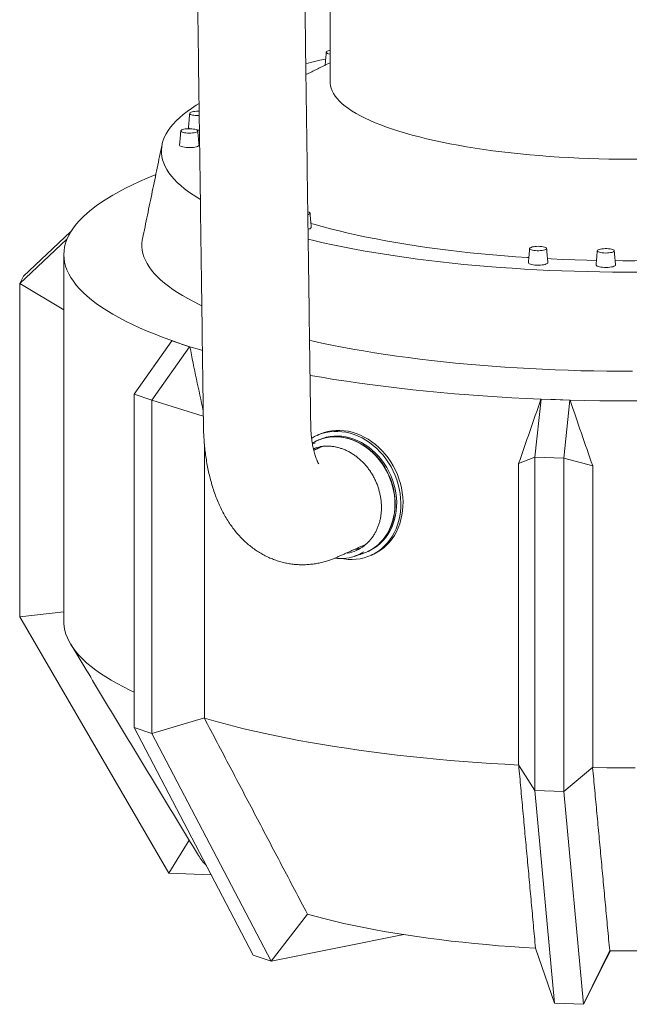
# Model space of a CAD drawing. Units: millimetres. Extents: x -9 to 5946, y 2 to 4208.
# Drawn here: x 4078 to 4495, y 2635 to 3309 of the extents above; entities that cross this region are included whole.
import ezdxf

# ---------------------------------------------------------------- set-up
doc = ezdxf.new("R2010")
doc.units = ezdxf.units.MM

msp = doc.modelspace()

# ---------------------------------------------------------------- linework, layer by layer
at = {"linetype": 'Continuous', "lineweight": 15}
for p, q in [((4080.97, 3133.72), (4113.17, 3164)), ((4110.56, 3158.87), (4113.17, 3164)), ((4113.17, 3164), (4113.26, 3163.93)), ((4078.36, 3128.59), (4110.56, 3158.87)), ((4110.65, 3158.76), (4110.56, 3158.87)), ((4080.97, 3133.72), (4078.36, 3128.59)), ((4078.36, 3128.59), (4108.56, 3110.62)), ((4078.36, 2900.43), (4078.36, 3128.59)), ((4156.6, 3053.01), (4182.38, 3089.5)), ((4194.55, 3085.4), (4182.38, 3089.5)), ((4168.78, 3048.9), (4194.55, 3085.4)), ((4194.71, 3085.27), (4194.55, 3085.4)), ((4156.6, 3053.01), (4168.78, 3048.9)), ((4156.6, 2824.84), (4156.6, 3053.01)), ((4168.78, 3048.9), (4203.93, 3037.86)), ((4168.78, 2820.74), (4168.78, 3048.9)), ((4430.61, 3009.78), (4434.85, 3049.49)), ((4434.85, 3049.49), (4434.77, 3049.4)), ((4454.67, 3048.81), (4434.85, 3049.49)), ((4450.43, 3009.1), (4454.67, 3048.81)), ((4454.78, 3048.71), (4454.67, 3048.81)), ((4204.69, 2831.42), (4204.69, 3018.66)), ((4284, 3016.59), (4285.34, 3017.15)), ((4419.55, 3005.52), (4430.61, 3009.78)), ((4419.55, 3005.52), (4419.55, 2799.32)), ((4430.61, 3009.78), (4450.43, 3009.1)), ((4430.61, 2781.61), (4430.61, 3009.78)), ((4450.43, 3009.1), (4470.2, 3003.79)), ((4450.43, 2780.94), (4450.43, 3009.1)), ((4470.2, 2797.59), (4470.2, 3003.79)), ((4315.29, 2950.3), (4314, 2949.68)), ((4300.06, 2940.18), (4298.66, 2940.42)), ((4078.36, 2900.43), (4108.56, 2903.85)), ((4078.36, 2900.43), (4180.23, 2725.05)), ((4168.78, 2820.74), (4204.69, 2831.42)), ((4156.6, 2824.84), (4168.78, 2820.74)), ((4156.6, 2824.84), (4238.12, 2669.13)), ((4168.78, 2820.74), (4250.3, 2665.02)), ((4419.55, 2799.32), (4430.61, 2781.61)), ((4450.43, 2780.94), (4470.2, 2797.59)), ((4430.61, 2781.61), (4450.43, 2780.94)), ((4430.61, 2781.61), (4444.02, 2636.08)), ((4450.43, 2780.94), (4463.85, 2635.4)), ((4194.28, 2747.77), (4180.23, 2725.05)), ((4180.23, 2725.05), (4209.37, 2724.06)), ((4275.11, 2697.16), (4250.3, 2665.02)), ((4250.3, 2665.02), (4341.15, 2683.07)), ((4250.3, 2665.02), (4238.12, 2669.13)), ((4444.02, 2636.08), (4431.08, 2673.86)), ((4481.83, 2672.13), (4463.85, 2635.4)), ((4479.51, 2666.19), (4482.35, 2672.04)), ((4463.85, 2635.4), (4479.51, 2666.19)), ((4463.85, 2635.4), (4444.02, 2636.08))]:
    msp.add_line(p, q, dxfattribs=at)
at = {"linetype": 'Continuous', "lineweight": 15, "flags": 128}
for points in [[(4290.56, 3288.12), (4290.13, 3288.04), (4289.31, 3287.82), (4288.67, 3287.57), (4288.25, 3287.28), (4288.05, 3286.98), (4288.09, 3286.68), (4288.37, 3286.39), (4288.86, 3286.11), (4289.57, 3285.87), (4290.44, 3285.67), (4290.56, 3285.65)], [(4273.98, 3279.05), (4277.27, 3279.85), (4283.7, 3281.36), (4287.62, 3282.24)], [(4502.03, 3213.71), (4495.12, 3213.68), (4488.2, 3213.71), (4481.3, 3213.8), (4474.41, 3213.95), (4467.55, 3214.16), (4460.71, 3214.44), (4453.92, 3214.77), (4447.17, 3215.16), (4440.48, 3215.61), (4433.85, 3216.12), (4427.29, 3216.68), (4420.81, 3217.3), (4414.41, 3217.98), (4408.11, 3218.72), (4401.9, 3219.51), (4395.81, 3220.35), (4389.82, 3221.24), (4383.95, 3222.19), (4378.22, 3223.19), (4372.61, 3224.24), (4367.15, 3225.33), (4361.83, 3226.48), (4356.66, 3227.66), (4351.65, 3228.9), (4346.81, 3230.17), (4342.14, 3231.49), (4337.64, 3232.85), (4333.31, 3234.25), (4329.18, 3235.68), (4325.23, 3237.15), (4321.48, 3238.65), (4317.93, 3240.19), (4314.58, 3241.75), (4311.43, 3243.35), (4308.49, 3244.97), (4305.77, 3246.61), (4303.26, 3248.28), (4300.98, 3249.97), (4298.91, 3251.68), (4297.07, 3253.4), (4295.45, 3255.14), (4294.07, 3256.89), (4292.91, 3258.66), (4291.98, 3260.43), (4291.28, 3262.21), (4290.82, 3264), (4290.59, 3265.78), (4290.56, 3266.65)], [(4201.91, 3186.11), (4200.15, 3187.17), (4196.9, 3189.25), (4193.88, 3191.35), (4191.07, 3193.48), (4188.49, 3195.62), (4186.13, 3197.78), (4184.01, 3199.95), (4182.1, 3202.14), (4180.43, 3204.34), (4178.99, 3206.55), (4177.78, 3208.77), (4176.81, 3211), (4176.07, 3213.24), (4175.56, 3215.48), (4175.28, 3217.72), (4175.24, 3219.96), (4175.44, 3222.2), (4175.87, 3224.44), (4176.53, 3226.68), (4177.43, 3228.91), (4178.56, 3231.13), (4179.93, 3233.35), (4181.52, 3235.55), (4183.35, 3237.75), (4185.4, 3239.93), (4187.68, 3242.09), (4190.19, 3244.24), (4192.92, 3246.36), (4195.87, 3248.47), (4199.04, 3250.56), (4201.01, 3251.78)], [(4201.09, 3246.5), (4200.52, 3246.51), (4199.35, 3246.48), (4198.22, 3246.4), (4197.19, 3246.25), (4196.29, 3246.06), (4195.56, 3245.82), (4195.02, 3245.55), (4194.71, 3245.26), (4194.63, 3244.96), (4194.79, 3244.66), (4195.18, 3244.37), (4195.78, 3244.11), (4196.57, 3243.89), (4197.52, 3243.71)], [(4197.22, 3234.33), (4196.15, 3234.46), (4195.01, 3234.52), (4193.84, 3234.53), (4192.69, 3234.47), (4191.6, 3234.36), (4190.63, 3234.19), (4189.81, 3233.97), (4189.17, 3233.72), (4188.75, 3233.43), (4188.55, 3233.13), (4188.59, 3232.83), (4188.86, 3232.54), (4189.36, 3232.26), (4190.06, 3232.02), (4190.94, 3231.82), (4191.95, 3231.67), (4193.07, 3231.57), (4194.23, 3231.53), (4195.4, 3231.56), (4196.52, 3231.65), (4197.55, 3231.79), (4198.46, 3231.98), (4199.19, 3232.22), (4199.72, 3232.49), (4200.04, 3232.78), (4200.12, 3233.08), (4199.96, 3233.38), (4199.57, 3233.67), (4198.97, 3233.93), (4198.17, 3234.15), (4197.22, 3234.33)], [(4193.75, 3235.39), (4193.78, 3235.18), (4194.02, 3234.86), (4194.49, 3234.56), (4194.55, 3234.53)], [(4199.63, 3233.64), (4200.74, 3233.63), (4201.26, 3233.64)], [(4187.66, 3223.41), (4187.69, 3223.21), (4187.93, 3222.89), (4188.4, 3222.58), (4189.09, 3222.31), (4189.96, 3222.07), (4190.99, 3221.88)], [(4190.99, 3221.88), (4192.15, 3221.74), (4193.38, 3221.67), (4194.64, 3221.65), (4195.9, 3221.7), (4197.1, 3221.8), (4198.19, 3221.97), (4199.15, 3222.18), (4199.94, 3222.44), (4200.52, 3222.73), (4200.87, 3223.05), (4200.99, 3223.37), (4200.99, 3223.41)], [(4203.32, 3082.75), (4201.21, 3083.38), (4194.73, 3085.4), (4188.47, 3087.45), (4182.41, 3089.55), (4176.57, 3091.69), (4170.94, 3093.87), (4165.54, 3096.09), (4160.37, 3098.34), (4155.42, 3100.63), (4150.71, 3102.94), (4146.23, 3105.29), (4141.99, 3107.67), (4138, 3110.08), (4134.25, 3112.51), (4130.74, 3114.97), (4127.49, 3117.45), (4124.49, 3119.95), (4121.74, 3122.48), (4119.25, 3125.02), (4117.01, 3127.57), (4115.04, 3130.14), (4113.32, 3132.72), (4111.87, 3135.32), (4110.68, 3137.92), (4109.76, 3140.53), (4109.09, 3143.14), (4108.7, 3145.76), (4108.56, 3148.38), (4108.7, 3151), (4109.09, 3153.62), (4109.76, 3156.23), (4110.68, 3158.84), (4111.87, 3161.44), (4113.32, 3164.03), (4115.04, 3166.62), (4117.01, 3169.18), (4119.25, 3171.74), (4121.74, 3174.28), (4124.49, 3176.8), (4127.49, 3179.3), (4130.74, 3181.78), (4134.25, 3184.24), (4138, 3186.68), (4141.99, 3189.08), (4146.23, 3191.46), (4150.71, 3193.81), (4155.42, 3196.13), (4160.37, 3198.42), (4165.54, 3200.67), (4170.94, 3202.88), (4171.42, 3203.07)], [(4275.39, 3175.74), (4275.95, 3175.93), (4276.49, 3176.2), (4276.8, 3176.49), (4276.88, 3176.8), (4276.72, 3177.1), (4276.33, 3177.38), (4275.73, 3177.64), (4275.36, 3177.76)], [(4275.53, 3165.8), (4275.91, 3165.9), (4276.7, 3166.15), (4277.28, 3166.44), (4277.64, 3166.76), (4277.76, 3167.09), (4277.75, 3167.13)], [(4426.53, 3146.36), (4425.65, 3146.42), (4417.68, 3146.96), (4409.78, 3147.56), (4401.94, 3148.22), (4394.18, 3148.93), (4386.51, 3149.71), (4378.92, 3150.53), (4371.42, 3151.42), (4364.02, 3152.36), (4356.73, 3153.35), (4349.56, 3154.39), (4342.49, 3155.49), (4335.56, 3156.64), (4328.75, 3157.84), (4322.08, 3159.09), (4315.54, 3160.39), (4309.16, 3161.73), (4302.92, 3163.13), (4296.84, 3164.56), (4290.91, 3166.05), (4285.16, 3167.57), (4279.57, 3169.14), (4277.52, 3169.74)], [(4202.9, 3113.36), (4201.19, 3114.18), (4197.13, 3116.21), (4193.28, 3118.27), (4189.65, 3120.35), (4186.22, 3122.46), (4183.02, 3124.59), (4180.03, 3126.75), (4177.27, 3128.92), (4174.73, 3131.11), (4172.41, 3133.32), (4170.33, 3135.54), (4168.47, 3137.78), (4166.83, 3140.02), (4165.43, 3142.28), (4164.27, 3144.55), (4163.33, 3146.82), (4162.63, 3149.1), (4162.16, 3151.39), (4161.93, 3153.67), (4161.93, 3155.96), (4162.16, 3158.25), (4162.38, 3159.44)], [(4335.23, 3147.49), (4327.79, 3148.63), (4320.46, 3149.83), (4313.27, 3151.08), (4306.21, 3152.38), (4299.28, 3153.73), (4292.5, 3155.13), (4285.87, 3156.57), (4279.4, 3158.07), (4275.62, 3158.97)], [(4429.99, 3151.27), (4431.06, 3151.15), (4432.2, 3151.08), (4433.37, 3151.07), (4434.52, 3151.13), (4435.61, 3151.25), (4436.58, 3151.41), (4437.4, 3151.63), (4438.04, 3151.89), (4438.46, 3152.17), (4438.66, 3152.47), (4438.62, 3152.77), (4438.35, 3153.07), (4437.85, 3153.34), (4437.15, 3153.58), (4436.27, 3153.78), (4435.26, 3153.94), (4434.14, 3154.03), (4432.98, 3154.07), (4431.81, 3154.04), (4430.69, 3153.96), (4429.66, 3153.81), (4428.75, 3153.62), (4428.02, 3153.38), (4427.49, 3153.11), (4427.17, 3152.82), (4427.09, 3152.52), (4427.25, 3152.22), (4427.64, 3151.93), (4428.24, 3151.67), (4429.04, 3151.45), (4429.99, 3151.27)], [(4653.17, 3156.35), (4647.54, 3155.42), (4640.47, 3154.33), (4633.29, 3153.29), (4625.99, 3152.3), (4618.59, 3151.36), (4611.08, 3150.48), (4603.49, 3149.66), (4595.81, 3148.89), (4588.04, 3148.18), (4580.2, 3147.52), (4572.29, 3146.93), (4564.32, 3146.39), (4556.3, 3145.91), (4548.22, 3145.49), (4540.1, 3145.13), (4531.95, 3144.83), (4523.76, 3144.59), (4515.56, 3144.41), (4507.33, 3144.29), (4499.1, 3144.23), (4490.86, 3144.23), (4485.55, 3144.27)], [(4501.01, 3136.4), (4492.34, 3136.39), (4483.68, 3136.44), (4475.02, 3136.56), (4466.38, 3136.73), (4457.76, 3136.96), (4449.17, 3137.25), (4440.61, 3137.61), (4432.09, 3138.02), (4423.62, 3138.49), (4415.2, 3139.02), (4406.84, 3139.61), (4398.55, 3140.26), (4390.32, 3140.97), (4382.17, 3141.73), (4374.11, 3142.55), (4366.13, 3143.43), (4358.25, 3144.36), (4350.47, 3145.35), (4342.79, 3146.39), (4335.23, 3147.49)], [(4482.05, 3152.29), (4480.98, 3152.41), (4479.83, 3152.48), (4478.66, 3152.49), (4477.51, 3152.43), (4476.43, 3152.31), (4475.45, 3152.15), (4474.63, 3151.93), (4473.99, 3151.67), (4473.57, 3151.39), (4473.37, 3151.09), (4473.41, 3150.79), (4473.69, 3150.5), (4474.18, 3150.22), (4474.89, 3149.98), (4475.76, 3149.78), (4476.78, 3149.62), (4477.89, 3149.53), (4479.05, 3149.49), (4480.22, 3149.52), (4481.34, 3149.6), (4482.38, 3149.75), (4483.28, 3149.94), (4484.01, 3150.18), (4484.55, 3150.45), (4484.86, 3150.74), (4484.94, 3151.04), (4484.78, 3151.34), (4484.39, 3151.63), (4483.79, 3151.89), (4483, 3152.11), (4482.05, 3152.29)], [(4426.22, 3142.95), (4426.25, 3142.75), (4426.49, 3142.42), (4426.96, 3142.12), (4427.64, 3141.84), (4428.52, 3141.61), (4429.55, 3141.41)], [(4429.55, 3141.41), (4430.7, 3141.28), (4431.93, 3141.2), (4433.2, 3141.19), (4434.46, 3141.23), (4435.65, 3141.34), (4436.75, 3141.5), (4437.71, 3141.72), (4438.49, 3141.98), (4439.07, 3142.27), (4439.43, 3142.58), (4439.55, 3142.91), (4439.55, 3142.95)], [(4472.76, 3144.45), (4466.2, 3144.6), (4458.02, 3144.85), (4449.86, 3145.15), (4441.75, 3145.51), (4439.3, 3145.64)], [(4472.49, 3141.37), (4472.51, 3141.17), (4472.75, 3140.85), (4473.23, 3140.54), (4473.91, 3140.27), (4474.79, 3140.03), (4475.82, 3139.84)], [(4475.82, 3139.84), (4476.97, 3139.7), (4478.2, 3139.62), (4479.47, 3139.61), (4480.72, 3139.66), (4481.92, 3139.76), (4483.02, 3139.93), (4483.98, 3140.14), (4484.76, 3140.4), (4485.34, 3140.69), (4485.7, 3141.01), (4485.82, 3141.33), (4485.82, 3141.37)], [(4328.56, 3080.1), (4320.97, 3081.27), (4313.5, 3082.49), (4306.16, 3083.77), (4298.95, 3085.09), (4291.87, 3086.46), (4284.94, 3087.88), (4278.16, 3089.34), (4276.56, 3089.7)], [(4497.44, 3068.55), (4488.6, 3068.56), (4479.77, 3068.64), (4470.95, 3068.77), (4462.15, 3068.97), (4453.37, 3069.23), (4444.61, 3069.54), (4435.9, 3069.92), (4427.22, 3070.36), (4418.6, 3070.86), (4410.03, 3071.41), (4401.51, 3072.02), (4393.07, 3072.7), (4384.69, 3073.43), (4376.39, 3074.21), (4368.18, 3075.06), (4360.06, 3075.96), (4352.03, 3076.91), (4344.1, 3077.92), (4336.28, 3078.99), (4328.56, 3080.1)], [(4301.9, 3061.71), (4293.2, 3063.05), (4284.64, 3064.45), (4276.89, 3065.78)], [(4505.35, 3048.34), (4495.23, 3048.3), (4485.11, 3048.34), (4474.99, 3048.44), (4464.89, 3048.61), (4454.81, 3048.85), (4444.76, 3049.16), (4434.74, 3049.53), (4424.77, 3049.98), (4414.84, 3050.49), (4404.97, 3051.07), (4395.15, 3051.71), (4385.41, 3052.42), (4375.74, 3053.2), (4366.16, 3054.04), (4356.66, 3054.95), (4347.26, 3055.92), (4337.96, 3056.95), (4328.77, 3058.05), (4319.69, 3059.21), (4310.73, 3060.43), (4301.9, 3061.71)], [(4277.94, 3022.66), (4279.99, 3023.83), (4282.45, 3024.98), (4285, 3025.92), (4287.63, 3026.63), (4290.33, 3027.12), (4293.07, 3027.39), (4295.85, 3027.42), (4298.66, 3027.23), (4301.47, 3026.81), (4304.27, 3026.16), (4307.06, 3025.3), (4309.8, 3024.21), (4312.5, 3022.92), (4315.13, 3021.41), (4317.68, 3019.72), (4320.14, 3017.83), (4322.5, 3015.77), (4324.73, 3013.53), (4326.84, 3011.14), (4328.82, 3008.61), (4330.64, 3005.95), (4332.3, 3003.17), (4333.79, 3000.29), (4335.11, 2997.32), (4336.24, 2994.28), (4337.19, 2991.19), (4337.94, 2988.05), (4338.49, 2984.9), (4338.85, 2981.73), (4339, 2978.58), (4338.95, 2975.45), (4338.7, 2972.37), (4338.24, 2969.34), (4337.59, 2966.39), (4336.74, 2963.52), (4335.7, 2960.77), (4334.47, 2958.13), (4333.06, 2955.62), (4331.49, 2953.26), (4329.74, 2951.06), (4327.85, 2949.03), (4325.81, 2947.18), (4323.63, 2945.51), (4321.33, 2944.05), (4318.92, 2942.79), (4316.42, 2941.75), (4313.82, 2940.92), (4311.16, 2940.32), (4308.44, 2939.94), (4305.67, 2939.79), (4302.87, 2939.87), (4300.06, 2940.18), (4300.06, 2940.18)], [(4283.17, 3025.32), (4283.95, 3025.65), (4286.5, 3026.59), (4289.13, 3027.3), (4291.83, 3027.79), (4294.57, 3028.06), (4297.35, 3028.09), (4300.16, 3027.9), (4302.97, 3027.48), (4305.77, 3026.84), (4308.56, 3025.97), (4311.3, 3024.88), (4314, 3023.59), (4316.63, 3022.09), (4319.18, 3020.39), (4321.64, 3018.5), (4324, 3016.44), (4326.23, 3014.21), (4328.34, 3011.82), (4330.32, 3009.28), (4332.14, 3006.62), (4333.8, 3003.84), (4335.29, 3000.96), (4336.61, 2998), (4337.74, 2994.96), (4338.69, 2991.86), (4339.44, 2988.73), (4339.99, 2985.57), (4340.35, 2982.41), (4340.5, 2979.25), (4340.45, 2976.12), (4340.2, 2973.04), (4339.74, 2970.01), (4339.09, 2967.06), (4338.24, 2964.2), (4337.2, 2961.44), (4335.97, 2958.8), (4334.56, 2956.29), (4332.99, 2953.93), (4331.24, 2951.73), (4329.35, 2949.7), (4327.31, 2947.85), (4325.13, 2946.19), (4322.83, 2944.72), (4320.42, 2943.47), (4319.96, 2943.25)], [(4278.52, 3018.87), (4278.78, 3018.96), (4280.41, 3019.47)], [(4279.37, 3019.86), (4280.07, 3020.25), (4282.45, 3021.38), (4284.93, 3022.3), (4287.48, 3022.99), (4290.11, 3023.45), (4292.78, 3023.68), (4295.49, 3023.68), (4298.21, 3023.44), (4300.95, 3022.97), (4303.67, 3022.28), (4306.36, 3021.36), (4309.01, 3020.22), (4311.6, 3018.87), (4314.12, 3017.32), (4316.55, 3015.57), (4318.88, 3013.63), (4321.09, 3011.52), (4323.18, 3009.24), (4325.13, 3006.82), (4326.93, 3004.25), (4328.57, 3001.57), (4330.04, 2998.78), (4331.33, 2995.91), (4332.44, 2992.95), (4333.35, 2989.95), (4334.06, 2986.9), (4334.58, 2983.83), (4334.89, 2980.76), (4334.99, 2977.7)], [(4313.44, 2944.07), (4315.52, 2944.86), (4317.9, 2945.99), (4320.18, 2947.34), (4322.33, 2948.89), (4324.35, 2950.64), (4326.23, 2952.58), (4327.95, 2954.69), (4329.51, 2956.96), (4330.89, 2959.38), (4332.09, 2961.94), (4333.1, 2964.62), (4333.91, 2967.41), (4334.53, 2970.29), (4334.94, 2973.24), (4335.15, 2976.25), (4335.15, 2979.3), (4334.94, 2982.37), (4334.53, 2985.44), (4333.91, 2988.5), (4333.1, 2991.53), (4332.09, 2994.52), (4330.89, 2997.44), (4329.51, 3000.27), (4327.95, 3003.01), (4326.23, 3005.63), (4324.35, 3008.13), (4322.33, 3010.48), (4320.18, 3012.68), (4317.9, 3014.71), (4315.52, 3016.55), (4313.04, 3018.21), (4310.48, 3019.66), (4307.86, 3020.91), (4305.18, 3021.94), (4302.48, 3022.75), (4299.75, 3023.33), (4297.02, 3023.68), (4294.29, 3023.8), (4291.6, 3023.68), (4288.95, 3023.34), (4286.36, 3022.76), (4283.84, 3021.96), (4281.41, 3020.93), (4279.45, 3019.91)], [(4283.01, 3021.66), (4285.46, 3022.63), (4288, 3023.37), (4290.61, 3023.89), (4293.27, 3024.18), (4295.97, 3024.24), (4298.7, 3024.06), (4301.43, 3023.65), (4304.16, 3023.01), (4306.86, 3022.15), (4309.52, 3021.07), (4312.13, 3019.77), (4314.67, 3018.26), (4317.12, 3016.56), (4319.48, 3014.67), (4321.73, 3012.59), (4323.85, 3010.36), (4325.84, 3007.97), (4327.68, 3005.44), (4329.36, 3002.78), (4330.87, 3000.02), (4332.21, 2997.16), (4333.36, 2994.23), (4334.32, 2991.23), (4335.08, 2988.19), (4335.65, 2985.12), (4336.01, 2982.05), (4336.17, 2978.98), (4336.11, 2975.94), (4335.86, 2972.94), (4335.39, 2970.01), (4334.73, 2967.15), (4333.86, 2964.39), (4332.8, 2961.74), (4331.56, 2959.21), (4330.13, 2956.82), (4328.54, 2954.59), (4326.78, 2952.52), (4324.86, 2950.63), (4322.81, 2948.93), (4320.62, 2947.43), (4318.31, 2946.14), (4317.12, 2945.57)], [(4308.27, 3020.56), (4310.44, 3019.52), (4312.98, 3018.07), (4315.45, 3016.42), (4317.83, 3014.58), (4320.09, 3012.56), (4322.24, 3010.37), (4324.25, 3008.03), (4326.12, 3005.55), (4327.84, 3002.93), (4329.39, 3000.2), (4330.76, 2997.38), (4331.96, 2994.47), (4332.96, 2991.5), (4333.77, 2988.48), (4334.39, 2985.43), (4334.8, 2982.37), (4335, 2979.31), (4335, 2976.28), (4334.8, 2973.28), (4334.39, 2970.34), (4333.77, 2967.47), (4333.18, 2965.38)], [(4279.22, 3015.2), (4280.6, 3016.1), (4280.72, 3016.17)], [(4284, 3016.59), (4284.24, 3016.7), (4285.39, 3017.17)], [(4334.99, 2977.7), (4334.89, 2974.67), (4334.58, 2971.69), (4334.06, 2968.77), (4333.35, 2965.94), (4332.44, 2963.2), (4331.33, 2960.58), (4330.04, 2958.09), (4328.57, 2955.74), (4326.93, 2953.55), (4325.13, 2951.52), (4323.18, 2949.68), (4321.09, 2948.03), (4318.88, 2946.58), (4316.55, 2945.34), (4314.12, 2944.31), (4313.35, 2944.04)], [(4311.5, 2947.51), (4309.24, 2946.91), (4306.94, 2946.51)], [(4315.43, 2950.38), (4314.87, 2950.09), (4314, 2949.68)], [(4108.56, 2897.24), (4108.59, 2896.19), (4108.81, 2893.68), (4109.28, 2891.16), (4109.99, 2888.65), (4110.94, 2886.15), (4112.14, 2883.66), (4113.58, 2881.17), (4115.26, 2878.69), (4117.18, 2876.22), (4119.34, 2873.77), (4121.74, 2871.34), (4124.37, 2868.91), (4127.24, 2866.51), (4130.34, 2864.13), (4133.67, 2861.76), (4137.23, 2859.42), (4141.01, 2857.11), (4145.02, 2854.82), (4149.25, 2852.55), (4153.7, 2850.32), (4156.6, 2848.92)], [(4204.65, 2831.21), (4211.15, 2829.34), (4217.84, 2827.52), (4224.69, 2825.74), (4231.72, 2824), (4238.92, 2822.31), (4246.27, 2820.66), (4253.79, 2819.07), (4261.45, 2817.52), (4269.27, 2816.03), (4277.22, 2814.58), (4285.32, 2813.19), (4293.54, 2811.85), (4301.9, 2810.57), (4310.37, 2809.34), (4318.97, 2808.16), (4327.67, 2807.04), (4336.48, 2805.98), (4345.39, 2804.98), (4354.4, 2804.03), (4363.49, 2803.15), (4372.67, 2802.32), (4381.92, 2801.55), (4391.25, 2800.85), (4400.64, 2800.2), (4410.09, 2799.62), (4419.6, 2799.09)], [(4470.14, 2797.37), (4479.85, 2797.24), (4489.56, 2797.17), (4499.28, 2797.17)], [(4275.12, 2697.08), (4281.09, 2695.44), (4287.25, 2693.84), (4293.58, 2692.29), (4300.08, 2690.79), (4306.75, 2689.34), (4313.58, 2687.94), (4320.57, 2686.59), (4327.71, 2685.3), (4334.99, 2684.06), (4342.4, 2682.87), (4349.95, 2681.75), (4357.62, 2680.68), (4365.41, 2679.66), (4373.31, 2678.71), (4381.31, 2677.82), (4389.41, 2676.99), (4397.61, 2676.22), (4405.88, 2675.51), (4414.23, 2674.87), (4422.65, 2674.29), (4431.13, 2673.77)], [(4481.78, 2672.04), (4490.49, 2671.97), (4499.21, 2671.97), (4507.92, 2672.03), (4516.62, 2672.16), (4525.3, 2672.36), (4533.96, 2672.62), (4542.58, 2672.94), (4551.16, 2673.33), (4559.7, 2673.79), (4568.18, 2674.31), (4576.6, 2674.89), (4584.94, 2675.54), (4593.21, 2676.25), (4601.4, 2677.02), (4609.5, 2677.86), (4617.5, 2678.75), (4625.39, 2679.71), (4633.18, 2680.72), (4640.84, 2681.79), (4648.38, 2682.92), (4655.79, 2684.11)]]:
    msp.add_lwpolyline(points, dxfattribs=at)
at = {"linetype": 'Continuous', "lineweight": 15}
for centre, radius, start, end in [((4200.41, 3264.29), 20.78, 262.00785, 271.97042), ((4288.66, 2990.66), 26.72, 99.87049, 110.88329), ((4298.08, 2969.6), 29.1, 273.8417, 301.98224), ((4297.79, 2970.33), 26.63, 279.86948, 307.72994), ((4233.04, 2757.08), 37.99, 211.57105, 224.8084)]:
    msp.add_arc(centre, radius, start, end, dxfattribs=at)
for centre, major_axis, ratio, start_param, end_param in [((4495.23, 3551.16), (-128.45, 1287.1), 0.283356, 1.912755, 1.949609), ((4495.23, 3551.16), (375.14, 1215.01), 0.077124, 4.270597, 4.310609), ((4495.23, 3551.16), (-342.58, 1238.47), 0.144773, 1.948161, 1.988172), ((4495.23, 2146.14), (115.41, 1631.18), 0.226242, 1.15329, 1.153433), ((4495.23, 2146.14), (-379.95, 1705.24), 0.042085, 5.095937, 5.09608), ((4495.23, 2146.14), (349.45, 1680.24), 0.098512, 1.193221, 1.193364)]:
    msp.add_ellipse(centre, major_axis=major_axis, ratio=ratio, start_param=start_param, end_param=end_param, dxfattribs=at)
for points in [[(4290.56, 3658.87), (4290.56, 3266.65)], [(4277.34, 3032.74), (4270.36, 3544.6)], [(4197.03, 3543.6), (4204.01, 3031.74)], [(4288.04, 3286.92), (4287.24, 3278.04)], [(4290.56, 3279.69), (4274.08, 3271.55)], [(4194.63, 3245.04), (4193.75, 3235.39)], [(4188.54, 3233.07), (4187.66, 3223.41)], [(4200.99, 3223.41), (4200.12, 3233.07)], [(4175.69, 3223.65), (4162.38, 3159.44)], [(4277.75, 3167.13), (4276.88, 3176.78)], [(4108.56, 3148.38), (4108.56, 2897.24)], [(4427.09, 3152.6), (4426.22, 3142.95)], [(4439.55, 3142.95), (4438.67, 3152.6)], [(4473.36, 3151.03), (4472.49, 3141.37)], [(4485.82, 3141.37), (4484.94, 3151.03)], [(4283.17, 3025.32), (4281.67, 3024.65)], [(4279.37, 3019.86), (4278.45, 3019.34)], [(4283.01, 3021.66), (4282.01, 3021.21)], [(4284, 3016.59), (4279.39, 3014.53)], [(4295.66, 2941.46), (4314, 2949.68)], [(4316.12, 2945.12), (4317.12, 2945.57)], [(4307.42, 2942.04), (4313.35, 2944.04)], [(4318.46, 2942.58), (4319.96, 2943.25)], [(4113.22, 2881.76), (4200.68, 2737.19)], [(4204.65, 2831.21), (4275.11, 2697.16)], [(4431.08, 2673.86), (4419.6, 2799.09)], [(4470.14, 2797.37), (4481.83, 2672.13)], [(4275.12, 2697.08), (4275.11, 2697.16)], [(4481.78, 2672.04), (4481.83, 2672.13)]]:
    msp.add_open_spline(points, degree=1, dxfattribs=at)
for points, knots in [([(4282.89, 3005.22), (4282.88, 3005.23), (4282.86, 3005.26), (4282.68, 3005.51), (4282.43, 3005.94), (4282.1, 3006.56), (4281.71, 3007.37), (4281.28, 3008.37), (4280.82, 3009.58), (4280.35, 3010.98), (4279.87, 3012.58), (4279.41, 3014.36), (4278.97, 3016.34), (4278.57, 3018.49), (4278.2, 3020.81), (4277.89, 3023.28), (4277.64, 3025.9), (4277.46, 3028.66), (4277.37, 3030.96), (4277.35, 3032.34), (4277.34, 3032.74)], [0, 0, 0, 0, 0.051409, 0.10495, 0.15831, 0.21179, 0.265592, 0.319936, 0.374987, 0.430861, 0.487632, 0.545339, 0.60399, 0.663568, 0.72404, 0.785354, 0.847451, 0.910262, 0.973716, 1, 1, 1, 1]), ([(4204.01, 3031.74), (4204.03, 3030.88), (4204.07, 3028.41), (4204.25, 3024.35), (4204.57, 3019.59), (4205.03, 3014.87), (4205.63, 3010.19), (4206.37, 3005.55), (4207.25, 3000.96), (4208.29, 2996.42), (4209.47, 2991.96), (4210.82, 2987.57), (4212.33, 2983.27), (4214.01, 2979.08), (4215.85, 2975.02), (4217.86, 2971.11), (4220.01, 2967.37), (4222.31, 2963.82), (4224.74, 2960.47), (4227.29, 2957.34), (4229.96, 2954.42), (4232.73, 2951.72), (4235.59, 2949.24), (4238.55, 2946.98), (4241.58, 2944.93), (4244.69, 2943.1), (4247.87, 2941.49), (4251.1, 2940.09), (4254.39, 2938.9), (4257.72, 2937.93), (4261.07, 2937.17), (4264.46, 2936.62), (4267.86, 2936.29), (4271.26, 2936.16), (4274.66, 2936.24), (4278.05, 2936.53), (4281.42, 2937.02), (4284.78, 2937.71), (4288.1, 2938.6), (4291.39, 2939.69), (4293.91, 2940.68), (4295.32, 2941.3), (4295.66, 2941.46)], [0, 0, 0, 0, 0.014923, 0.042728, 0.070658, 0.098747, 0.127012, 0.15547, 0.18413, 0.212995, 0.242058, 0.271293, 0.300653, 0.330053, 0.359366, 0.388465, 0.417218, 0.445504, 0.473233, 0.500351, 0.526843, 0.552724, 0.578029, 0.602806, 0.627112, 0.651002, 0.674532, 0.697755, 0.720722, 0.74348, 0.766076, 0.788552, 0.810954, 0.833313, 0.85567, 0.87807, 0.900559, 0.923186, 0.946001, 0.969056, 0.992407, 1, 1, 1, 1]), ([(4283.97, 3016.94), (4284.05, 3016.95), (4284.89, 3017.14), (4286.56, 3017.29), (4288.95, 3017.39), (4291.36, 3017.26), (4293.79, 3016.93), (4296.22, 3016.4), (4298.62, 3015.67), (4301, 3014.74), (4303.33, 3013.63), (4305.61, 3012.33), (4307.82, 3010.85), (4309.94, 3009.21), (4311.98, 3007.41), (4313.91, 3005.46), (4315.72, 3003.37), (4317.41, 3001.15), (4318.97, 2998.82), (4320.38, 2996.39), (4321.64, 2993.87), (4322.74, 2991.27), (4323.68, 2988.62), (4324.45, 2985.92), (4325.05, 2983.2), (4325.47, 2980.45), (4325.71, 2977.71), (4325.77, 2974.99), (4325.65, 2972.3), (4325.35, 2969.65), (4324.88, 2967.06), (4324.22, 2964.55), (4323.4, 2962.13), (4322.41, 2959.81), (4321.26, 2957.61), (4319.96, 2955.53), (4318.51, 2953.59), (4316.91, 2951.8), (4315.4, 2950.34), (4314.38, 2949.55), (4313.97, 2949.24)], [0, 0, 0, 0, 0.002825, 0.030253, 0.057655, 0.085027, 0.112366, 0.139672, 0.166947, 0.194195, 0.221418, 0.248621, 0.275807, 0.30298, 0.330144, 0.357299, 0.384449, 0.411595, 0.438737, 0.465877, 0.493014, 0.52015, 0.547284, 0.574417, 0.601549, 0.62868, 0.655812, 0.682944, 0.710079, 0.737218, 0.764365, 0.791521, 0.818691, 0.845879, 0.873089, 0.900326, 0.927594, 0.954896, 0.982234, 1, 1, 1, 1]), ([(4293.88, 2940.71), (4294.04, 2940.69), (4295.05, 2940.55), (4296.92, 2940.46), (4298.77, 2940.44), (4299.76, 2940.54), (4299.91, 2940.56)], [0, 0, 0, 0, 0.078496, 0.501906, 0.925059, 1, 1, 1, 1])]:
    msp.add_open_spline(points, degree=3, knots=knots, dxfattribs=at)

doc.saveas('drawing.dxf')
